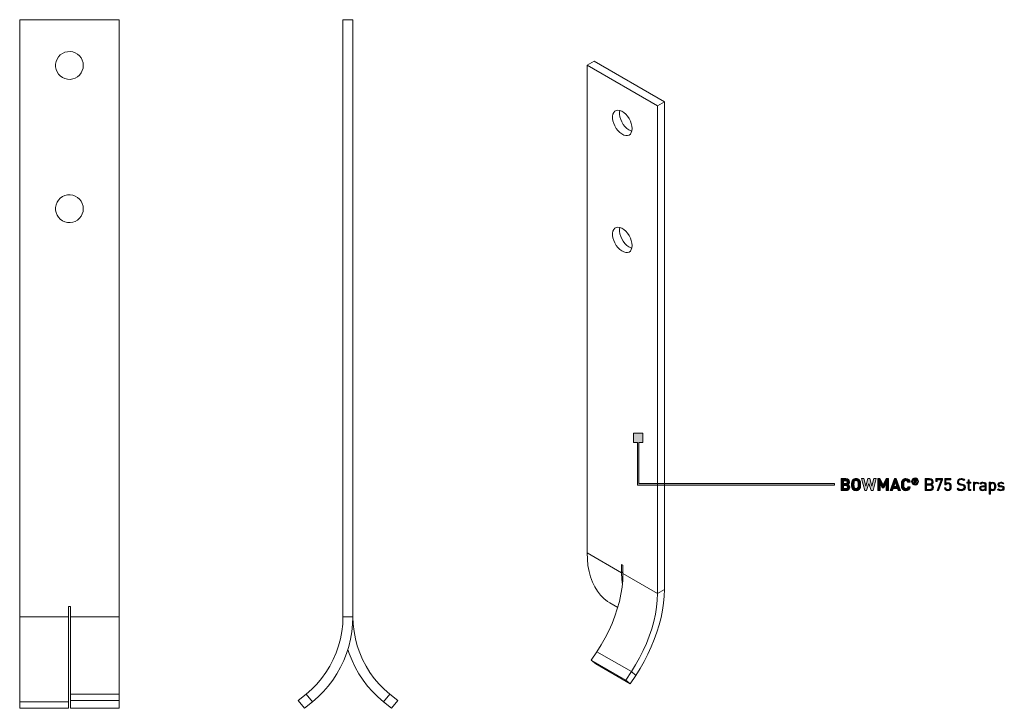
# Model space of a CAD drawing. Units: millimetres. Extents: x 19 to 514, y 167 to 822.
# Drawn here: x 19 to 514, y 167 to 514 of the extents above; entities that cross this region are included whole.
import ezdxf

# ---------------------------------------------------------------- set-up
doc = ezdxf.new("R2010")
doc.units = ezdxf.units.MM
doc.header["$MEASUREMENT"] = 0
doc.layers.add('Layer 1', color=7, linetype='Continuous')

# ---------------------------------------------------------------- blocks, each defined once
blk = doc.blocks.new('block 6')
at = {"layer": 'Layer 1', "color": 40, "lineweight": 13}
for points in [[(69.02, 513.58), (19.02, 513.58)], [(19.02, 513.58), (19.02, 213.45)], [(69.02, 213.45), (69.02, 513.58)], [(51.02, 490.58), (50.89, 491.91), (50.52, 493.18), (49.91, 494.37), (49.08, 495.41), (48.08, 496.28), (46.93, 496.95), (45.67, 497.38), (44.35, 497.57), (43.02, 497.51), (41.73, 497.2), (40.52, 496.64), (39.43, 495.87), (38.51, 494.91), (37.8, 493.79), (37.3, 492.55), (37.05, 491.25), (37.05, 489.92), (37.3, 488.61), (37.8, 487.37), (38.51, 486.25), (39.43, 485.29), (40.52, 484.52), (41.73, 483.97), (43.02, 483.65), (44.35, 483.59), (45.67, 483.78), (46.93, 484.21), (48.08, 484.88), (49.08, 485.75), (49.91, 486.8), (50.52, 487.98), (50.89, 489.26), (51.02, 490.58)], [(51.02, 418.58), (50.89, 419.91), (50.52, 421.18), (49.91, 422.37), (49.08, 423.41), (48.08, 424.28), (46.93, 424.95), (45.67, 425.38), (44.35, 425.57), (43.02, 425.51), (41.73, 425.2), (40.52, 424.64), (39.43, 423.87), (38.51, 422.91), (37.8, 421.79), (37.3, 420.55), (37.05, 419.25), (37.05, 417.92), (37.3, 416.61), (37.8, 415.37), (38.51, 414.25), (39.43, 413.29), (40.52, 412.52), (41.73, 411.97), (43.02, 411.65), (44.35, 411.59), (45.67, 411.78), (46.93, 412.21), (48.08, 412.88), (49.08, 413.75), (49.91, 414.8), (50.52, 415.98), (50.89, 417.26), (51.02, 418.58)], [(43.52, 218.58), (43.52, 213.45)], [(44.52, 218.58), (43.52, 218.58)], [(44.52, 213.45), (44.52, 218.58)], [(19.02, 170.7), (19.02, 173.17), (19.02, 175.83), (19.02, 178.66), (19.02, 181.66), (19.02, 184.8), (19.02, 188.08), (19.02, 191.48), (19.02, 194.98), (19.02, 198.57), (19.02, 202.23), (19.02, 205.94), (19.02, 209.68), (19.02, 213.45)], [(43.52, 213.45), (19.02, 213.45)], [(43.52, 213.45), (43.52, 209.68), (43.52, 205.94), (43.52, 202.23), (43.52, 198.57), (43.52, 194.98), (43.52, 191.48), (43.52, 188.08), (43.52, 184.8), (43.52, 181.66), (43.52, 178.66), (43.52, 175.83), (43.52, 173.17), (43.52, 170.7)], [(44.52, 174.59), (44.52, 177.03), (44.52, 179.67), (44.52, 182.49), (44.52, 185.49), (44.52, 188.64), (44.52, 191.92), (44.52, 195.32), (44.52, 198.83), (44.52, 202.41), (44.52, 206.06), (44.52, 209.74), (44.52, 213.45)], [(69.02, 213.45), (44.52, 213.45)], [(69.02, 213.45), (69.02, 209.74), (69.02, 206.06), (69.02, 202.41), (69.02, 198.83), (69.02, 195.32), (69.02, 191.92), (69.02, 188.64), (69.02, 185.49), (69.02, 182.49), (69.02, 179.67), (69.02, 177.03), (69.02, 174.59)], [(69.02, 174.59), (44.52, 174.59)], [(44.52, 171.36), (44.52, 174.59)], [(69.02, 171.36), (69.02, 174.59)], [(19.02, 170.7), (19.02, 167.47)], [(43.52, 170.7), (19.02, 170.7)], [(43.52, 170.7), (43.52, 167.47)], [(44.52, 167.47), (44.52, 171.36)], [(44.52, 171.36), (69.02, 171.36)], [(69.02, 167.47), (69.02, 171.36)], [(19.02, 167.47), (43.52, 167.47)], [(44.52, 167.47), (69.02, 167.47)]]:
    blk.add_lwpolyline(points, dxfattribs=at)
blk = doc.blocks.new('block 8')
at = {"layer": 'Layer 1', "color": 40, "lineweight": 13}
for points in [[(186.64, 513.58), (181.64, 513.58)], [(181.64, 213.45), (181.64, 513.58)], [(186.64, 213.45), (186.64, 513.58)], [(181.64, 213.45), (181.5, 209.74), (181.09, 206.06), (180.41, 202.41), (179.46, 198.83), (178.24, 195.32), (176.77, 191.92), (175.05, 188.64), (173.09, 185.49), (170.91, 182.49), (168.5, 179.67), (165.9, 177.03), (163.11, 174.59)], [(186.64, 213.45), (186.51, 209.68), (186.13, 205.94), (185.48, 202.23), (184.59, 198.57), (183.45, 194.98), (182.06, 191.48), (180.44, 188.08), (178.59, 184.8), (176.52, 181.66), (174.24, 178.66), (171.76, 175.83), (169.1, 173.17), (166.25, 170.7)], [(186.64, 213.45), (181.64, 213.45)], [(186.64, 213.45), (186.78, 209.74), (187.19, 206.06), (187.87, 202.41), (188.83, 198.83), (190.04, 195.32), (191.51, 191.92), (193.23, 188.64), (195.19, 185.49), (197.37, 182.49), (199.78, 179.67), (202.38, 177.03), (205.17, 174.59)], [(184.14, 197.05), (184.83, 194.98), (186.22, 191.48), (187.84, 188.08), (189.69, 184.8), (191.76, 181.66), (194.04, 178.66), (196.52, 175.83), (199.18, 173.17), (202.03, 170.7)], [(159.12, 171.36), (163.11, 174.59)], [(166.25, 170.7), (163.11, 174.59)], [(202.03, 170.7), (205.17, 174.59)], [(205.17, 174.59), (209.16, 171.36)], [(162.26, 167.47), (159.12, 171.36)], [(162.26, 167.47), (166.25, 170.7)], [(202.03, 170.7), (206.02, 167.47)], [(209.16, 171.36), (206.02, 167.47)]]:
    blk.add_lwpolyline(points, dxfattribs=at)
blk = doc.blocks.new('block 9')
at = {"layer": 'Layer 1', "color": 40, "lineweight": 13}
for points in [[(308, 492.74), (304.46, 490.7)], [(304.46, 490.7), (304.46, 245.62)], [(339.82, 470.29), (304.46, 490.7)], [(343.35, 472.33), (308, 492.74)], [(343.35, 472.33), (339.82, 470.29)], [(343.35, 227.26), (343.35, 472.33)], [(327.09, 458.85), (326.99, 460.06), (326.69, 461.34), (326.2, 462.63), (325.55, 463.89), (324.76, 465.05), (323.86, 466.08), (322.89, 466.93), (321.89, 467.56), (320.9, 467.96), (319.96, 468.1), (319.11, 467.98), (318.38, 467.6), (317.81, 466.98), (317.41, 466.15), (317.21, 465.13), (317.21, 463.98), (317.41, 462.73), (317.81, 461.44), (318.38, 460.16), (319.11, 458.94), (319.96, 457.84), (320.9, 456.89), (321.89, 456.15), (322.89, 455.63), (323.86, 455.36), (324.76, 455.35), (325.55, 455.6), (326.2, 456.1), (326.69, 456.83), (326.99, 457.76), (327.09, 458.85)], [(320.88, 467.96), (320.75, 467.17), (320.75, 466.02), (320.95, 464.77), (321.35, 463.48), (321.92, 462.2), (322.64, 460.98), (323.49, 459.88), (324.43, 458.93), (325.42, 458.19), (326.42, 457.67), (326.93, 457.5)], [(339.82, 225.21), (339.82, 470.29)], [(327.09, 400.06), (326.99, 401.27), (326.69, 402.55), (326.2, 403.84), (325.55, 405.09), (324.76, 406.26), (323.86, 407.29), (322.89, 408.14), (321.89, 408.77), (320.9, 409.17), (319.96, 409.31), (319.11, 409.19), (318.38, 408.81), (317.81, 408.19), (317.41, 407.36), (317.21, 406.34), (317.21, 405.18), (317.41, 403.94), (317.81, 402.64), (318.38, 401.37), (319.11, 400.15), (319.96, 399.05), (320.9, 398.1), (321.89, 397.36), (322.89, 396.84), (323.86, 396.57), (324.76, 396.56), (325.55, 396.81), (326.2, 397.31), (326.69, 398.04), (326.99, 398.97), (327.09, 400.06)], [(320.88, 409.17), (320.75, 408.38), (320.75, 407.23), (320.95, 405.98), (321.35, 404.69), (321.92, 403.41), (322.64, 402.19), (323.49, 401.09), (324.43, 400.14), (325.42, 399.4), (326.42, 398.88), (326.93, 398.71)], [(315.85, 220.44), (314.68, 221.18), (312.81, 222.64), (311.11, 224.35), (309.59, 226.3), (308.25, 228.48), (307.1, 230.87), (306.16, 233.48), (305.42, 236.27), (304.89, 239.23), (304.57, 242.36), (304.46, 245.62)], [(321.78, 235.62), (304.46, 245.62)], [(321.78, 239.82), (321.78, 235.62)], [(322.49, 239.41), (321.78, 239.82)], [(322.49, 235.22), (322.49, 239.41)], [(309.39, 195.92), (311.53, 199.34), (313.52, 202.86), (315.34, 206.46), (316.97, 210.12), (318.41, 213.8), (319.64, 217.5), (320.66, 221.17), (321.45, 224.8), (322.03, 228.37), (322.38, 231.85), (322.49, 235.22)], [(321.78, 235.62), (322.49, 236.03)], [(321.78, 235.62), (321.89, 232.36), (322.17, 229.54)], [(339.82, 225.21), (322.49, 235.22)], [(339.82, 225.21), (339.7, 221.85), (339.35, 218.37), (338.78, 214.8), (337.98, 211.17), (336.96, 207.49), (335.73, 203.8), (334.29, 200.12), (332.66, 196.46), (330.85, 192.86), (328.86, 189.34), (326.71, 185.92)], [(343.35, 227.26), (343.24, 223.87), (342.92, 220.37), (342.39, 216.79), (341.65, 213.14), (340.71, 209.45), (339.56, 205.73), (338.22, 202.01), (336.7, 198.3), (335, 194.63), (333.13, 191.02), (331.11, 187.48), (328.93, 184.03)], [(343.35, 227.26), (339.82, 225.21)], [(315.85, 220.44), (319.83, 218.15)], [(306.56, 191.65), (309.39, 195.92)], [(326.71, 185.92), (309.39, 195.92)], [(308.79, 189.77), (306.56, 191.65)], [(306.56, 191.65), (323.89, 181.65)], [(308.79, 189.77), (326.11, 179.76)], [(323.89, 181.65), (326.71, 185.92)], [(326.11, 179.76), (328.93, 184.03)], [(328.93, 184.03), (326.71, 185.92)], [(326.11, 179.76), (323.89, 181.65)]]:
    blk.add_lwpolyline(points, dxfattribs=at)
blk = doc.blocks.new('block 11')
at = {"layer": 'Layer 1'}
h = blk.add_hatch(color=7, dxfattribs=at)
h.dxf.hatch_style = 2
edge = h.paths.add_edge_path()
edge.add_spline(control_points=[(434.6, 282.91), (435.78, 282.91), (436.47, 282.24), (436.47, 281.22), (436.47, 280.55), (436.03, 280.13), (435.73, 279.97), (436.1, 279.8), (436.56, 279.42), (436.56, 278.62), (436.56, 277.49), (435.78, 276.88), (434.71, 276.88), (434.71, 276.88), (432.19, 276.88), (432.19, 276.88), (432.19, 276.88), (432.19, 282.91), (432.19, 282.91), (432.19, 282.91), (434.6, 282.91), (434.6, 282.91)], knot_values=[0, 0, 0, 0, 1, 1, 1, 2, 2, 2, 3, 3, 3, 4, 4, 4, 5, 5, 5, 6, 6, 6, 7, 7, 7, 7], degree=3, periodic=1)
edge = h.paths.add_edge_path()
edge.add_spline(control_points=[(433.36, 281.86), (433.36, 281.86), (433.36, 280.47), (433.36, 280.47), (433.36, 280.47), (434.52, 280.47), (434.52, 280.47), (435.02, 280.47), (435.29, 280.74), (435.29, 281.17), (435.29, 281.58), (435.02, 281.86), (434.52, 281.86), (434.52, 281.86), (433.36, 281.86), (433.36, 281.86)], knot_values=[0, 0, 0, 0, 1, 1, 1, 2, 2, 2, 3, 3, 3, 4, 4, 4, 5, 5, 5, 5], degree=3, periodic=1)
edge = h.paths.add_edge_path()
edge.add_spline(control_points=[(433.36, 279.42), (433.36, 279.42), (433.36, 277.93), (433.36, 277.93), (433.36, 277.93), (434.6, 277.93), (434.6, 277.93), (435.12, 277.93), (435.39, 278.26), (435.39, 278.68), (435.39, 279.09), (435.12, 279.42), (434.6, 279.42), (434.6, 279.42), (433.36, 279.42), (433.36, 279.42)], knot_values=[0, 0, 0, 0, 1, 1, 1, 2, 2, 2, 3, 3, 3, 4, 4, 4, 5, 5, 5, 5], degree=3, periodic=1)
h = blk.add_hatch(color=7, dxfattribs=at)
h.dxf.hatch_style = 2
edge = h.paths.add_edge_path()
edge.add_spline(control_points=[(441.36, 282.33), (441.96, 281.74), (441.97, 281.05), (441.97, 279.9), (441.97, 278.75), (441.96, 278.06), (441.36, 277.47), (440.94, 277.06), (440.43, 276.83), (439.74, 276.83), (439.04, 276.83), (438.54, 277.06), (438.12, 277.47), (437.52, 278.07), (437.51, 278.75), (437.51, 279.9), (437.51, 281.05), (437.52, 281.73), (438.12, 282.33), (438.54, 282.73), (439.04, 282.96), (439.74, 282.96), (440.43, 282.96), (440.94, 282.73), (441.36, 282.33)], knot_values=[0, 0, 0, 0, 1, 1, 1, 2, 2, 2, 3, 3, 3, 4, 4, 4, 5, 5, 5, 6, 6, 6, 7, 7, 7, 8, 8, 8, 8], degree=3, periodic=1)
edge = h.paths.add_edge_path()
edge.add_spline(control_points=[(438.98, 281.59), (438.76, 281.34), (438.69, 281.05), (438.69, 279.9), (438.69, 278.75), (438.76, 278.47), (438.98, 278.21), (439.15, 278.02), (439.42, 277.88), (439.74, 277.88), (440.06, 277.88), (440.32, 278.02), (440.49, 278.21), (440.72, 278.47), (440.79, 278.75), (440.79, 279.9), (440.79, 281.05), (440.72, 281.34), (440.49, 281.59), (440.32, 281.79), (440.06, 281.91), (439.74, 281.91), (439.42, 281.91), (439.15, 281.79), (438.98, 281.59)], knot_values=[0, 0, 0, 0, 1, 1, 1, 2, 2, 2, 3, 3, 3, 4, 4, 4, 5, 5, 5, 6, 6, 6, 7, 7, 7, 8, 8, 8, 8], degree=3, periodic=1)
h = blk.add_hatch(color=7, dxfattribs=at)
h.dxf.hatch_style = 2
h.paths.add_polyline_path([(448.26, 276.88), (447.27, 276.88), (446.16, 280.53), (445.06, 276.88), (444.07, 276.88), (442.46, 282.91), (443.68, 282.91), (444.62, 279.12), (445.72, 282.91), (446.6, 282.91), (447.71, 279.12), (448.64, 282.91), (449.86, 282.91)])
h = blk.add_hatch(color=7, dxfattribs=at)
h.dxf.hatch_style = 2
h.paths.add_polyline_path([(456.08, 276.88), (454.9, 276.88), (454.9, 280.39), (453.75, 278.25), (452.95, 278.25), (451.79, 280.39), (451.79, 276.88), (450.62, 276.88), (450.62, 282.91), (451.78, 282.91), (453.35, 279.79), (454.92, 282.91), (456.08, 282.91)])
h = blk.add_hatch(color=7, dxfattribs=at)
h.dxf.hatch_style = 2
h.paths.add_polyline_path([(462.14, 276.88), (460.91, 276.88), (460.55, 277.95), (458.42, 277.95), (458.05, 276.88), (456.82, 276.88), (459.02, 282.91), (459.94, 282.91)])
h.paths.add_polyline_path([(458.74, 278.94), (460.22, 278.94), (459.48, 281.13)])
h = blk.add_hatch(color=7, dxfattribs=at)
h.dxf.hatch_style = 2
edge = h.paths.add_edge_path()
edge.add_spline(control_points=[(467.03, 281.06), (467.03, 281.06), (465.83, 281.06), (465.83, 281.06), (465.71, 281.55), (465.4, 281.91), (464.82, 281.91), (464.49, 281.91), (464.23, 281.79), (464.06, 281.6), (463.84, 281.35), (463.77, 281.05), (463.77, 279.9), (463.77, 278.75), (463.84, 278.45), (464.06, 278.2), (464.23, 278), (464.49, 277.88), (464.82, 277.88), (465.4, 277.88), (465.71, 278.25), (465.83, 278.74), (465.83, 278.74), (467.03, 278.74), (467.03, 278.74), (466.81, 277.48), (465.94, 276.83), (464.82, 276.83), (464.12, 276.83), (463.61, 277.06), (463.2, 277.47), (462.6, 278.07), (462.59, 278.75), (462.59, 279.9), (462.59, 281.05), (462.6, 281.73), (463.2, 282.33), (463.61, 282.73), (464.12, 282.96), (464.82, 282.96), (465.94, 282.96), (466.81, 282.32), (467.03, 281.06)], knot_values=[0, 0, 0, 0, 1, 1, 1, 2, 2, 2, 3, 3, 3, 4, 4, 4, 5, 5, 5, 6, 6, 6, 7, 7, 7, 8, 8, 8, 9, 9, 9, 10, 10, 10, 11, 11, 11, 12, 12, 12, 13, 13, 13, 14, 14, 14, 14], degree=3, periodic=1)
h = blk.add_hatch(color=7, dxfattribs=at)
h.dxf.hatch_style = 2
edge = h.paths.add_edge_path()
edge.add_spline(control_points=[(467.63, 281.46), (467.63, 282.45), (468.43, 283.25), (469.42, 283.25), (470.4, 283.25), (471.2, 282.45), (471.2, 281.46), (471.2, 280.47), (470.4, 279.67), (469.42, 279.67), (468.43, 279.67), (467.63, 280.47), (467.63, 281.46)], knot_values=[0, 0, 0, 0, 1, 1, 1, 2, 2, 2, 3, 3, 3, 4, 4, 4, 4], degree=3, periodic=1)
edge = h.paths.add_edge_path()
edge.add_spline(control_points=[(470.78, 281.46), (470.78, 282.26), (470.19, 282.85), (469.42, 282.85), (468.65, 282.85), (468.06, 282.26), (468.06, 281.46), (468.06, 280.67), (468.65, 280.07), (469.42, 280.07), (470.19, 280.07), (470.78, 280.67), (470.78, 281.46)], knot_values=[0, 0, 0, 0, 1, 1, 1, 2, 2, 2, 3, 3, 3, 4, 4, 4, 4], degree=3, periodic=1)
edge = h.paths.add_edge_path()
edge.add_spline(control_points=[(468.77, 282.41), (468.77, 282.41), (469.54, 282.41), (469.54, 282.41), (469.93, 282.41), (470.17, 282.13), (470.17, 281.82), (470.17, 281.55), (470, 281.39), (469.82, 281.31), (469.82, 281.31), (470.22, 280.51), (470.22, 280.51), (470.22, 280.51), (469.74, 280.51), (469.74, 280.51), (469.74, 280.51), (469.39, 281.25), (469.39, 281.25), (469.39, 281.25), (469.19, 281.25), (469.19, 281.25), (469.19, 281.25), (469.19, 280.51), (469.19, 280.51), (469.19, 280.51), (468.77, 280.51), (468.77, 280.51), (468.77, 280.51), (468.77, 282.41), (468.77, 282.41)], knot_values=[0, 0, 0, 0, 1, 1, 1, 2, 2, 2, 3, 3, 3, 4, 4, 4, 5, 5, 5, 6, 6, 6, 7, 7, 7, 8, 8, 8, 9, 9, 9, 10, 10, 10, 10], degree=3, periodic=1)
edge = h.paths.add_edge_path()
edge.add_spline(control_points=[(469.49, 281.57), (469.64, 281.57), (469.75, 281.68), (469.75, 281.82), (469.75, 281.95), (469.64, 282.06), (469.49, 282.06), (469.49, 282.06), (469.19, 282.06), (469.19, 282.06), (469.19, 282.06), (469.19, 281.57), (469.19, 281.57), (469.19, 281.57), (469.49, 281.57), (469.49, 281.57)], knot_values=[0, 0, 0, 0, 1, 1, 1, 2, 2, 2, 3, 3, 3, 4, 4, 4, 5, 5, 5, 5], degree=3, periodic=1)
h = blk.add_hatch(color=7, dxfattribs=at)
h.dxf.hatch_style = 2
edge = h.paths.add_edge_path()
edge.add_spline(control_points=[(476.74, 282.91), (477.79, 282.91), (478.52, 282.31), (478.52, 281.3), (478.52, 280.67), (478.14, 280.17), (477.63, 279.98), (478.21, 279.77), (478.62, 279.27), (478.62, 278.55), (478.62, 277.46), (477.89, 276.88), (476.82, 276.88), (476.82, 276.88), (474.48, 276.88), (474.48, 276.88), (474.48, 276.88), (474.48, 282.91), (474.48, 282.91), (474.48, 282.91), (476.74, 282.91), (476.74, 282.91)], knot_values=[0, 0, 0, 0, 1, 1, 1, 2, 2, 2, 3, 3, 3, 4, 4, 4, 5, 5, 5, 6, 6, 6, 7, 7, 7, 7], degree=3, periodic=1)
edge = h.paths.add_edge_path()
edge.add_spline(control_points=[(475.12, 282.34), (475.12, 282.34), (475.12, 280.25), (475.12, 280.25), (475.12, 280.25), (476.69, 280.25), (476.69, 280.25), (477.36, 280.25), (477.88, 280.58), (477.88, 281.3), (477.88, 282.01), (477.36, 282.34), (476.69, 282.34), (476.69, 282.34), (475.12, 282.34), (475.12, 282.34)], knot_values=[0, 0, 0, 0, 1, 1, 1, 2, 2, 2, 3, 3, 3, 4, 4, 4, 5, 5, 5, 5], degree=3, periodic=1)
edge = h.paths.add_edge_path()
edge.add_spline(control_points=[(475.12, 279.67), (475.12, 279.67), (475.12, 277.46), (475.12, 277.46), (475.12, 277.46), (476.76, 277.46), (476.76, 277.46), (477.51, 277.46), (477.97, 277.89), (477.97, 278.57), (477.97, 279.25), (477.51, 279.67), (476.76, 279.67), (476.76, 279.67), (475.12, 279.67), (475.12, 279.67)], knot_values=[0, 0, 0, 0, 1, 1, 1, 2, 2, 2, 3, 3, 3, 4, 4, 4, 5, 5, 5, 5], degree=3, periodic=1)
h = blk.add_hatch(color=7, dxfattribs=at)
h.dxf.hatch_style = 2
h.paths.add_polyline_path([(482.6, 282.37), (480.5, 282.37), (480.5, 281.42), (479.9, 281.42), (479.9, 282.91), (483.25, 282.91), (483.25, 282.37), (481.16, 276.88), (480.51, 276.88)])
h = blk.add_hatch(color=7, dxfattribs=at)
h.dxf.hatch_style = 2
edge = h.paths.add_edge_path()
edge.add_spline(control_points=[(484.69, 277.26), (484.43, 277.54), (484.31, 277.88), (484.27, 278.31), (484.27, 278.31), (484.88, 278.31), (484.88, 278.31), (484.96, 277.71), (485.27, 277.37), (485.91, 277.37), (486.2, 277.37), (486.47, 277.48), (486.65, 277.65), (486.96, 277.97), (486.98, 278.45), (486.98, 278.88), (486.98, 279.62), (486.84, 280.34), (485.96, 280.34), (485.44, 280.34), (485.08, 280.1), (484.97, 279.75), (484.97, 279.75), (484.42, 279.75), (484.42, 279.75), (484.42, 279.75), (484.42, 282.91), (484.42, 282.91), (484.42, 282.91), (487.46, 282.91), (487.46, 282.91), (487.46, 282.91), (487.46, 282.37), (487.46, 282.37), (487.46, 282.37), (484.97, 282.37), (484.97, 282.37), (484.97, 282.37), (484.97, 280.46), (484.97, 280.46), (485.2, 280.72), (485.58, 280.87), (486.05, 280.87), (486.5, 280.87), (486.85, 280.73), (487.09, 280.49), (487.53, 280.05), (487.59, 279.45), (487.59, 278.88), (487.59, 278.28), (487.54, 277.71), (487.11, 277.28), (486.83, 277), (486.44, 276.83), (485.91, 276.83), (485.38, 276.83), (484.96, 277), (484.69, 277.26)], knot_values=[0, 0, 0, 0, 1, 1, 1, 2, 2, 2, 3, 3, 3, 4, 4, 4, 5, 5, 5, 6, 6, 6, 7, 7, 7, 8, 8, 8, 9, 9, 9, 10, 10, 10, 11, 11, 11, 12, 12, 12, 13, 13, 13, 14, 14, 14, 15, 15, 15, 16, 16, 16, 17, 17, 17, 18, 18, 18, 19, 19, 19, 19], degree=3, periodic=1)
h = blk.add_hatch(color=7, dxfattribs=at)
h.dxf.hatch_style = 2
edge = h.paths.add_edge_path()
edge.add_spline(control_points=[(494.45, 282.3), (494.45, 282.3), (494.03, 281.89), (494.03, 281.89), (493.67, 282.23), (493.25, 282.41), (492.63, 282.41), (491.82, 282.41), (491.35, 281.96), (491.35, 281.29), (491.35, 280.99), (491.43, 280.74), (491.62, 280.58), (491.81, 280.42), (492.09, 280.32), (492.41, 280.27), (492.41, 280.27), (493.11, 280.16), (493.11, 280.16), (493.67, 280.08), (493.93, 279.97), (494.2, 279.73), (494.52, 279.45), (494.71, 279.04), (494.71, 278.54), (494.71, 277.48), (493.89, 276.83), (492.63, 276.83), (491.73, 276.83), (491.13, 277.06), (490.57, 277.63), (490.57, 277.63), (491, 278.06), (491, 278.06), (491.5, 277.56), (491.97, 277.41), (492.65, 277.41), (493.53, 277.41), (494.08, 277.82), (494.08, 278.53), (494.08, 278.85), (493.98, 279.1), (493.78, 279.28), (493.59, 279.45), (493.42, 279.51), (492.99, 279.58), (492.99, 279.58), (492.29, 279.68), (492.29, 279.68), (491.82, 279.75), (491.46, 279.9), (491.19, 280.14), (490.88, 280.41), (490.72, 280.78), (490.72, 281.27), (490.72, 282.29), (491.46, 282.96), (492.65, 282.96), (493.42, 282.96), (493.93, 282.76), (494.45, 282.3)], knot_values=[0, 0, 0, 0, 1, 1, 1, 2, 2, 2, 3, 3, 3, 4, 4, 4, 5, 5, 5, 6, 6, 6, 7, 7, 7, 8, 8, 8, 9, 9, 9, 10, 10, 10, 11, 11, 11, 12, 12, 12, 13, 13, 13, 14, 14, 14, 15, 15, 15, 16, 16, 16, 17, 17, 17, 18, 18, 18, 19, 19, 19, 20, 20, 20, 20], degree=3, periodic=1)
h = blk.add_hatch(color=7, dxfattribs=at)
h.dxf.hatch_style = 2
edge = h.paths.add_edge_path()
edge.add_spline(control_points=[(496.66, 281.05), (496.66, 281.05), (497.55, 281.05), (497.55, 281.05), (497.55, 281.05), (497.55, 280.58), (497.55, 280.58), (497.55, 280.58), (496.66, 280.58), (496.66, 280.58), (496.66, 280.58), (496.66, 278.02), (496.66, 278.02), (496.66, 277.63), (496.84, 277.41), (497.23, 277.41), (497.23, 277.41), (497.55, 277.41), (497.55, 277.41), (497.55, 277.41), (497.55, 276.88), (497.55, 276.88), (497.55, 276.88), (497.12, 276.88), (497.12, 276.88), (496.4, 276.88), (496.05, 277.38), (496.05, 278), (496.05, 278), (496.05, 280.58), (496.05, 280.58), (496.05, 280.58), (495.52, 280.58), (495.52, 280.58), (495.52, 280.58), (495.52, 281.05), (495.52, 281.05), (495.52, 281.05), (496.05, 281.05), (496.05, 281.05), (496.05, 281.05), (496.05, 282.33), (496.05, 282.33), (496.05, 282.33), (496.66, 282.33), (496.66, 282.33), (496.66, 282.33), (496.66, 281.05), (496.66, 281.05)], knot_values=[0, 0, 0, 0, 1, 1, 1, 2, 2, 2, 3, 3, 3, 4, 4, 4, 5, 5, 5, 6, 6, 6, 7, 7, 7, 8, 8, 8, 9, 9, 9, 10, 10, 10, 11, 11, 11, 12, 12, 12, 13, 13, 13, 14, 14, 14, 15, 15, 15, 16, 16, 16, 16], degree=3, periodic=1)
h = blk.add_hatch(color=7, dxfattribs=at)
h.dxf.hatch_style = 2
edge = h.paths.add_edge_path()
edge.add_spline(control_points=[(501.53, 280.71), (501.53, 280.71), (501.09, 280.25), (501.09, 280.25), (500.86, 280.48), (500.69, 280.56), (500.37, 280.56), (499.76, 280.56), (499.37, 280.08), (499.37, 279.44), (499.37, 279.44), (499.37, 276.88), (499.37, 276.88), (499.37, 276.88), (498.76, 276.88), (498.76, 276.88), (498.76, 276.88), (498.76, 281.05), (498.76, 281.05), (498.76, 281.05), (499.37, 281.05), (499.37, 281.05), (499.37, 281.05), (499.37, 280.54), (499.37, 280.54), (499.6, 280.89), (500.05, 281.1), (500.54, 281.1), (500.93, 281.1), (501.24, 281.01), (501.53, 280.71)], knot_values=[0, 0, 0, 0, 1, 1, 1, 2, 2, 2, 3, 3, 3, 4, 4, 4, 5, 5, 5, 6, 6, 6, 7, 7, 7, 8, 8, 8, 9, 9, 9, 10, 10, 10, 10], degree=3, periodic=1)
h = blk.add_hatch(color=7, dxfattribs=at)
h.dxf.hatch_style = 2
edge = h.paths.add_edge_path()
edge.add_spline(control_points=[(505.21, 279.71), (505.21, 279.71), (505.21, 276.88), (505.21, 276.88), (505.21, 276.88), (504.6, 276.88), (504.6, 276.88), (504.6, 276.88), (504.6, 277.28), (504.6, 277.28), (504.27, 276.95), (503.96, 276.83), (503.4, 276.83), (502.82, 276.83), (502.51, 276.93), (502.22, 277.21), (502.01, 277.42), (501.91, 277.73), (501.91, 278.06), (501.91, 278.8), (502.42, 279.26), (503.35, 279.26), (503.35, 279.26), (504.6, 279.26), (504.6, 279.26), (504.6, 279.26), (504.6, 279.66), (504.6, 279.66), (504.6, 280.26), (504.3, 280.58), (503.53, 280.58), (503.01, 280.58), (502.74, 280.44), (502.48, 280.09), (502.48, 280.09), (502.07, 280.47), (502.07, 280.47), (502.43, 280.96), (502.86, 281.1), (503.54, 281.1), (504.67, 281.1), (505.21, 280.61), (505.21, 279.71)], knot_values=[0, 0, 0, 0, 1, 1, 1, 2, 2, 2, 3, 3, 3, 4, 4, 4, 5, 5, 5, 6, 6, 6, 7, 7, 7, 8, 8, 8, 9, 9, 9, 10, 10, 10, 11, 11, 11, 12, 12, 12, 13, 13, 13, 14, 14, 14, 14], degree=3, periodic=1)
edge = h.paths.add_edge_path()
edge.add_spline(control_points=[(503.44, 278.81), (502.81, 278.81), (502.5, 278.56), (502.5, 278.07), (502.5, 277.59), (502.8, 277.36), (503.47, 277.36), (503.81, 277.36), (504.12, 277.39), (504.39, 277.64), (504.53, 277.77), (504.6, 278.01), (504.6, 278.36), (504.6, 278.36), (504.6, 278.81), (504.6, 278.81), (504.6, 278.81), (503.44, 278.81), (503.44, 278.81)], knot_values=[0, 0, 0, 0, 1, 1, 1, 2, 2, 2, 3, 3, 3, 4, 4, 4, 5, 5, 5, 6, 6, 6, 6], degree=3, periodic=1)
h = blk.add_hatch(color=7, dxfattribs=at)
h.dxf.hatch_style = 2
edge = h.paths.add_edge_path()
edge.add_spline(control_points=[(509.49, 280.74), (509.91, 280.32), (510, 279.64), (510, 278.97), (510, 278.3), (509.91, 277.62), (509.49, 277.2), (509.27, 276.98), (508.91, 276.83), (508.48, 276.83), (508.02, 276.83), (507.65, 276.94), (507.3, 277.37), (507.3, 277.37), (507.3, 275.02), (507.3, 275.02), (507.3, 275.02), (506.69, 275.02), (506.69, 275.02), (506.69, 275.02), (506.69, 281.05), (506.69, 281.05), (506.69, 281.05), (507.3, 281.05), (507.3, 281.05), (507.3, 281.05), (507.3, 280.56), (507.3, 280.56), (507.65, 280.99), (508.01, 281.1), (508.48, 281.1), (508.91, 281.1), (509.27, 280.96), (509.49, 280.74)], knot_values=[0, 0, 0, 0, 1, 1, 1, 2, 2, 2, 3, 3, 3, 4, 4, 4, 5, 5, 5, 6, 6, 6, 7, 7, 7, 8, 8, 8, 9, 9, 9, 10, 10, 10, 11, 11, 11, 11], degree=3, periodic=1)
edge = h.paths.add_edge_path()
edge.add_spline(control_points=[(507.3, 278.97), (507.3, 278.15), (507.44, 277.37), (508.35, 277.37), (509.26, 277.37), (509.39, 278.15), (509.39, 278.97), (509.39, 279.78), (509.26, 280.56), (508.35, 280.56), (507.44, 280.56), (507.3, 279.78), (507.3, 278.97)], knot_values=[0, 0, 0, 0, 1, 1, 1, 2, 2, 2, 3, 3, 3, 4, 4, 4, 4], degree=3, periodic=1)
h = blk.add_hatch(color=7, dxfattribs=at)
h.dxf.hatch_style = 2
edge = h.paths.add_edge_path()
edge.add_spline(control_points=[(514.13, 280.65), (514.13, 280.65), (513.73, 280.25), (513.73, 280.25), (513.43, 280.48), (513.05, 280.58), (512.62, 280.58), (512.01, 280.58), (511.69, 280.33), (511.69, 279.9), (511.69, 279.53), (511.92, 279.34), (512.43, 279.29), (512.43, 279.29), (513.08, 279.23), (513.08, 279.23), (513.81, 279.16), (514.31, 278.89), (514.31, 278.1), (514.31, 277.3), (513.63, 276.83), (512.62, 276.83), (511.91, 276.83), (511.36, 276.99), (510.91, 277.43), (510.91, 277.43), (511.31, 277.84), (511.31, 277.84), (511.64, 277.5), (512.09, 277.36), (512.61, 277.36), (513.3, 277.36), (513.72, 277.6), (513.72, 278.09), (513.72, 278.47), (513.52, 278.66), (513.02, 278.7), (513.02, 278.7), (512.34, 278.76), (512.34, 278.76), (511.53, 278.83), (511.09, 279.19), (511.09, 279.88), (511.09, 280.64), (511.73, 281.1), (512.63, 281.1), (513.23, 281.1), (513.74, 280.96), (514.13, 280.65)], knot_values=[0, 0, 0, 0, 1, 1, 1, 2, 2, 2, 3, 3, 3, 4, 4, 4, 5, 5, 5, 6, 6, 6, 7, 7, 7, 8, 8, 8, 9, 9, 9, 10, 10, 10, 11, 11, 11, 12, 12, 12, 13, 13, 13, 14, 14, 14, 15, 15, 15, 16, 16, 16, 16], degree=3, periodic=1)
at = {"layer": 'Layer 1', "lineweight": 0}
for points in [[(448.26, 276.88), (447.27, 276.88), (446.16, 280.53), (445.06, 276.88), (444.07, 276.88), (442.46, 282.91), (443.68, 282.91), (444.62, 279.12), (445.72, 282.91), (446.6, 282.91), (447.71, 279.12), (448.64, 282.91), (449.86, 282.91), (448.26, 276.88)], [(456.08, 276.88), (454.9, 276.88), (454.9, 280.39), (453.75, 278.25), (452.95, 278.25), (451.79, 280.39), (451.79, 276.88), (450.62, 276.88), (450.62, 282.91), (451.78, 282.91), (453.35, 279.79), (454.92, 282.91), (456.08, 282.91), (456.08, 276.88)], [(462.14, 276.88), (460.91, 276.88), (460.55, 277.95), (458.42, 277.95), (458.05, 276.88), (456.82, 276.88), (459.02, 282.91), (459.94, 282.91), (462.14, 276.88)], [(482.6, 282.37), (480.5, 282.37), (480.5, 281.42), (479.9, 281.42), (479.9, 282.91), (483.25, 282.91), (483.25, 282.37), (481.16, 276.88), (480.51, 276.88), (482.6, 282.37)], [(458.74, 278.94), (460.22, 278.94), (459.48, 281.13), (458.74, 278.94)]]:
    blk.add_lwpolyline(points, dxfattribs=at)
for points, knots in [([(434.6, 282.91), (435.78, 282.91), (436.47, 282.24), (436.47, 281.22), (436.47, 280.55), (436.03, 280.13), (435.73, 279.97), (436.1, 279.8), (436.56, 279.42), (436.56, 278.62), (436.56, 277.49), (435.78, 276.88), (434.71, 276.88), (434.71, 276.88), (432.19, 276.88), (432.19, 276.88), (432.19, 276.88), (432.19, 282.91), (432.19, 282.91), (432.19, 282.91), (434.6, 282.91), (434.6, 282.91)], [0, 0, 0, 0, 1, 1, 1, 2, 2, 2, 3, 3, 3, 4, 4, 4, 5, 5, 5, 6, 6, 6, 7, 7, 7, 7]), ([(441.36, 282.33), (441.96, 281.74), (441.97, 281.05), (441.97, 279.9), (441.97, 278.75), (441.96, 278.06), (441.36, 277.47), (440.94, 277.06), (440.43, 276.83), (439.74, 276.83), (439.04, 276.83), (438.54, 277.06), (438.12, 277.47), (437.52, 278.07), (437.51, 278.75), (437.51, 279.9), (437.51, 281.05), (437.52, 281.73), (438.12, 282.33), (438.54, 282.73), (439.04, 282.96), (439.74, 282.96), (440.43, 282.96), (440.94, 282.73), (441.36, 282.33)], [0, 0, 0, 0, 1, 1, 1, 2, 2, 2, 3, 3, 3, 4, 4, 4, 5, 5, 5, 6, 6, 6, 7, 7, 7, 8, 8, 8, 8]), ([(467.03, 281.06), (467.03, 281.06), (465.83, 281.06), (465.83, 281.06), (465.71, 281.55), (465.4, 281.91), (464.82, 281.91), (464.49, 281.91), (464.23, 281.79), (464.06, 281.6), (463.84, 281.35), (463.77, 281.05), (463.77, 279.9), (463.77, 278.75), (463.84, 278.45), (464.06, 278.2), (464.23, 278), (464.49, 277.88), (464.82, 277.88), (465.4, 277.88), (465.71, 278.25), (465.83, 278.74), (465.83, 278.74), (467.03, 278.74), (467.03, 278.74), (466.81, 277.48), (465.94, 276.83), (464.82, 276.83), (464.12, 276.83), (463.61, 277.06), (463.2, 277.47), (462.6, 278.07), (462.59, 278.75), (462.59, 279.9), (462.59, 281.05), (462.6, 281.73), (463.2, 282.33), (463.61, 282.73), (464.12, 282.96), (464.82, 282.96), (465.94, 282.96), (466.81, 282.32), (467.03, 281.06)], [0, 0, 0, 0, 1, 1, 1, 2, 2, 2, 3, 3, 3, 4, 4, 4, 5, 5, 5, 6, 6, 6, 7, 7, 7, 8, 8, 8, 9, 9, 9, 10, 10, 10, 11, 11, 11, 12, 12, 12, 13, 13, 13, 14, 14, 14, 14]), ([(467.63, 281.46), (467.63, 282.45), (468.43, 283.25), (469.42, 283.25), (470.4, 283.25), (471.2, 282.45), (471.2, 281.46), (471.2, 280.47), (470.4, 279.67), (469.42, 279.67), (468.43, 279.67), (467.63, 280.47), (467.63, 281.46)], [0, 0, 0, 0, 1, 1, 1, 2, 2, 2, 3, 3, 3, 4, 4, 4, 4]), ([(470.78, 281.46), (470.78, 282.26), (470.19, 282.85), (469.42, 282.85), (468.65, 282.85), (468.06, 282.26), (468.06, 281.46), (468.06, 280.67), (468.65, 280.07), (469.42, 280.07), (470.19, 280.07), (470.78, 280.67), (470.78, 281.46)], [0, 0, 0, 0, 1, 1, 1, 2, 2, 2, 3, 3, 3, 4, 4, 4, 4]), ([(468.77, 282.41), (468.77, 282.41), (469.54, 282.41), (469.54, 282.41), (469.93, 282.41), (470.17, 282.13), (470.17, 281.82), (470.17, 281.55), (470, 281.39), (469.82, 281.31), (469.82, 281.31), (470.22, 280.51), (470.22, 280.51), (470.22, 280.51), (469.74, 280.51), (469.74, 280.51), (469.74, 280.51), (469.39, 281.25), (469.39, 281.25), (469.39, 281.25), (469.19, 281.25), (469.19, 281.25), (469.19, 281.25), (469.19, 280.51), (469.19, 280.51), (469.19, 280.51), (468.77, 280.51), (468.77, 280.51), (468.77, 280.51), (468.77, 282.41), (468.77, 282.41)], [0, 0, 0, 0, 1, 1, 1, 2, 2, 2, 3, 3, 3, 4, 4, 4, 5, 5, 5, 6, 6, 6, 7, 7, 7, 8, 8, 8, 9, 9, 9, 10, 10, 10, 10]), ([(476.74, 282.91), (477.79, 282.91), (478.52, 282.31), (478.52, 281.3), (478.52, 280.67), (478.14, 280.17), (477.63, 279.98), (478.21, 279.77), (478.62, 279.27), (478.62, 278.55), (478.62, 277.46), (477.89, 276.88), (476.82, 276.88), (476.82, 276.88), (474.48, 276.88), (474.48, 276.88), (474.48, 276.88), (474.48, 282.91), (474.48, 282.91), (474.48, 282.91), (476.74, 282.91), (476.74, 282.91)], [0, 0, 0, 0, 1, 1, 1, 2, 2, 2, 3, 3, 3, 4, 4, 4, 5, 5, 5, 6, 6, 6, 7, 7, 7, 7]), ([(475.12, 282.34), (475.12, 282.34), (475.12, 280.25), (475.12, 280.25), (475.12, 280.25), (476.69, 280.25), (476.69, 280.25), (477.36, 280.25), (477.88, 280.58), (477.88, 281.3), (477.88, 282.01), (477.36, 282.34), (476.69, 282.34), (476.69, 282.34), (475.12, 282.34), (475.12, 282.34)], [0, 0, 0, 0, 1, 1, 1, 2, 2, 2, 3, 3, 3, 4, 4, 4, 5, 5, 5, 5]), ([(484.69, 277.26), (484.43, 277.54), (484.31, 277.88), (484.27, 278.31), (484.27, 278.31), (484.88, 278.31), (484.88, 278.31), (484.96, 277.71), (485.27, 277.37), (485.91, 277.37), (486.2, 277.37), (486.47, 277.48), (486.65, 277.65), (486.96, 277.97), (486.98, 278.45), (486.98, 278.88), (486.98, 279.62), (486.84, 280.34), (485.96, 280.34), (485.44, 280.34), (485.08, 280.1), (484.97, 279.75), (484.97, 279.75), (484.42, 279.75), (484.42, 279.75), (484.42, 279.75), (484.42, 282.91), (484.42, 282.91), (484.42, 282.91), (487.46, 282.91), (487.46, 282.91), (487.46, 282.91), (487.46, 282.37), (487.46, 282.37), (487.46, 282.37), (484.97, 282.37), (484.97, 282.37), (484.97, 282.37), (484.97, 280.46), (484.97, 280.46), (485.2, 280.72), (485.58, 280.87), (486.05, 280.87), (486.5, 280.87), (486.85, 280.73), (487.09, 280.49), (487.53, 280.05), (487.59, 279.45), (487.59, 278.88), (487.59, 278.28), (487.54, 277.71), (487.11, 277.28), (486.83, 277), (486.44, 276.83), (485.91, 276.83), (485.38, 276.83), (484.96, 277), (484.69, 277.26)], [0, 0, 0, 0, 1, 1, 1, 2, 2, 2, 3, 3, 3, 4, 4, 4, 5, 5, 5, 6, 6, 6, 7, 7, 7, 8, 8, 8, 9, 9, 9, 10, 10, 10, 11, 11, 11, 12, 12, 12, 13, 13, 13, 14, 14, 14, 15, 15, 15, 16, 16, 16, 17, 17, 17, 18, 18, 18, 19, 19, 19, 19]), ([(494.45, 282.3), (494.45, 282.3), (494.03, 281.89), (494.03, 281.89), (493.67, 282.23), (493.25, 282.41), (492.63, 282.41), (491.82, 282.41), (491.35, 281.96), (491.35, 281.29), (491.35, 280.99), (491.43, 280.74), (491.62, 280.58), (491.81, 280.42), (492.09, 280.32), (492.41, 280.27), (492.41, 280.27), (493.11, 280.16), (493.11, 280.16), (493.67, 280.08), (493.93, 279.97), (494.2, 279.73), (494.52, 279.45), (494.71, 279.04), (494.71, 278.54), (494.71, 277.48), (493.89, 276.83), (492.63, 276.83), (491.73, 276.83), (491.13, 277.06), (490.57, 277.63), (490.57, 277.63), (491, 278.06), (491, 278.06), (491.5, 277.56), (491.97, 277.41), (492.65, 277.41), (493.53, 277.41), (494.08, 277.82), (494.08, 278.53), (494.08, 278.85), (493.98, 279.1), (493.78, 279.28), (493.59, 279.45), (493.42, 279.51), (492.99, 279.58), (492.99, 279.58), (492.29, 279.68), (492.29, 279.68), (491.82, 279.75), (491.46, 279.9), (491.19, 280.14), (490.88, 280.41), (490.72, 280.78), (490.72, 281.27), (490.72, 282.29), (491.46, 282.96), (492.65, 282.96), (493.42, 282.96), (493.93, 282.76), (494.45, 282.3)], [0, 0, 0, 0, 1, 1, 1, 2, 2, 2, 3, 3, 3, 4, 4, 4, 5, 5, 5, 6, 6, 6, 7, 7, 7, 8, 8, 8, 9, 9, 9, 10, 10, 10, 11, 11, 11, 12, 12, 12, 13, 13, 13, 14, 14, 14, 15, 15, 15, 16, 16, 16, 17, 17, 17, 18, 18, 18, 19, 19, 19, 20, 20, 20, 20]), ([(496.66, 281.05), (496.66, 281.05), (497.55, 281.05), (497.55, 281.05), (497.55, 281.05), (497.55, 280.58), (497.55, 280.58), (497.55, 280.58), (496.66, 280.58), (496.66, 280.58), (496.66, 280.58), (496.66, 278.02), (496.66, 278.02), (496.66, 277.63), (496.84, 277.41), (497.23, 277.41), (497.23, 277.41), (497.55, 277.41), (497.55, 277.41), (497.55, 277.41), (497.55, 276.88), (497.55, 276.88), (497.55, 276.88), (497.12, 276.88), (497.12, 276.88), (496.4, 276.88), (496.05, 277.38), (496.05, 278), (496.05, 278), (496.05, 280.58), (496.05, 280.58), (496.05, 280.58), (495.52, 280.58), (495.52, 280.58), (495.52, 280.58), (495.52, 281.05), (495.52, 281.05), (495.52, 281.05), (496.05, 281.05), (496.05, 281.05), (496.05, 281.05), (496.05, 282.33), (496.05, 282.33), (496.05, 282.33), (496.66, 282.33), (496.66, 282.33), (496.66, 282.33), (496.66, 281.05), (496.66, 281.05)], [0, 0, 0, 0, 1, 1, 1, 2, 2, 2, 3, 3, 3, 4, 4, 4, 5, 5, 5, 6, 6, 6, 7, 7, 7, 8, 8, 8, 9, 9, 9, 10, 10, 10, 11, 11, 11, 12, 12, 12, 13, 13, 13, 14, 14, 14, 15, 15, 15, 16, 16, 16, 16]), ([(433.36, 281.86), (433.36, 281.86), (433.36, 280.47), (433.36, 280.47), (433.36, 280.47), (434.52, 280.47), (434.52, 280.47), (435.02, 280.47), (435.29, 280.74), (435.29, 281.17), (435.29, 281.58), (435.02, 281.86), (434.52, 281.86), (434.52, 281.86), (433.36, 281.86), (433.36, 281.86)], [0, 0, 0, 0, 1, 1, 1, 2, 2, 2, 3, 3, 3, 4, 4, 4, 5, 5, 5, 5]), ([(433.36, 279.42), (433.36, 279.42), (433.36, 277.93), (433.36, 277.93), (433.36, 277.93), (434.6, 277.93), (434.6, 277.93), (435.12, 277.93), (435.39, 278.26), (435.39, 278.68), (435.39, 279.09), (435.12, 279.42), (434.6, 279.42), (434.6, 279.42), (433.36, 279.42), (433.36, 279.42)], [0, 0, 0, 0, 1, 1, 1, 2, 2, 2, 3, 3, 3, 4, 4, 4, 5, 5, 5, 5]), ([(438.98, 281.59), (438.76, 281.34), (438.69, 281.05), (438.69, 279.9), (438.69, 278.75), (438.76, 278.47), (438.98, 278.21), (439.15, 278.02), (439.42, 277.88), (439.74, 277.88), (440.06, 277.88), (440.32, 278.02), (440.49, 278.21), (440.72, 278.47), (440.79, 278.75), (440.79, 279.9), (440.79, 281.05), (440.72, 281.34), (440.49, 281.59), (440.32, 281.79), (440.06, 281.91), (439.74, 281.91), (439.42, 281.91), (439.15, 281.79), (438.98, 281.59)], [0, 0, 0, 0, 1, 1, 1, 2, 2, 2, 3, 3, 3, 4, 4, 4, 5, 5, 5, 6, 6, 6, 7, 7, 7, 8, 8, 8, 8]), ([(469.49, 281.57), (469.64, 281.57), (469.75, 281.68), (469.75, 281.82), (469.75, 281.95), (469.64, 282.06), (469.49, 282.06), (469.49, 282.06), (469.19, 282.06), (469.19, 282.06), (469.19, 282.06), (469.19, 281.57), (469.19, 281.57), (469.19, 281.57), (469.49, 281.57), (469.49, 281.57)], [0, 0, 0, 0, 1, 1, 1, 2, 2, 2, 3, 3, 3, 4, 4, 4, 5, 5, 5, 5]), ([(475.12, 279.67), (475.12, 279.67), (475.12, 277.46), (475.12, 277.46), (475.12, 277.46), (476.76, 277.46), (476.76, 277.46), (477.51, 277.46), (477.97, 277.89), (477.97, 278.57), (477.97, 279.25), (477.51, 279.67), (476.76, 279.67), (476.76, 279.67), (475.12, 279.67), (475.12, 279.67)], [0, 0, 0, 0, 1, 1, 1, 2, 2, 2, 3, 3, 3, 4, 4, 4, 5, 5, 5, 5]), ([(501.53, 280.71), (501.53, 280.71), (501.09, 280.25), (501.09, 280.25), (500.86, 280.48), (500.69, 280.56), (500.37, 280.56), (499.76, 280.56), (499.37, 280.08), (499.37, 279.44), (499.37, 279.44), (499.37, 276.88), (499.37, 276.88), (499.37, 276.88), (498.76, 276.88), (498.76, 276.88), (498.76, 276.88), (498.76, 281.05), (498.76, 281.05), (498.76, 281.05), (499.37, 281.05), (499.37, 281.05), (499.37, 281.05), (499.37, 280.54), (499.37, 280.54), (499.6, 280.89), (500.05, 281.1), (500.54, 281.1), (500.93, 281.1), (501.24, 281.01), (501.53, 280.71)], [0, 0, 0, 0, 1, 1, 1, 2, 2, 2, 3, 3, 3, 4, 4, 4, 5, 5, 5, 6, 6, 6, 7, 7, 7, 8, 8, 8, 9, 9, 9, 10, 10, 10, 10]), ([(505.21, 279.71), (505.21, 279.71), (505.21, 276.88), (505.21, 276.88), (505.21, 276.88), (504.6, 276.88), (504.6, 276.88), (504.6, 276.88), (504.6, 277.28), (504.6, 277.28), (504.27, 276.95), (503.96, 276.83), (503.4, 276.83), (502.82, 276.83), (502.51, 276.93), (502.22, 277.21), (502.01, 277.42), (501.91, 277.73), (501.91, 278.06), (501.91, 278.8), (502.42, 279.26), (503.35, 279.26), (503.35, 279.26), (504.6, 279.26), (504.6, 279.26), (504.6, 279.26), (504.6, 279.66), (504.6, 279.66), (504.6, 280.26), (504.3, 280.58), (503.53, 280.58), (503.01, 280.58), (502.74, 280.44), (502.48, 280.09), (502.48, 280.09), (502.07, 280.47), (502.07, 280.47), (502.43, 280.96), (502.86, 281.1), (503.54, 281.1), (504.67, 281.1), (505.21, 280.61), (505.21, 279.71)], [0, 0, 0, 0, 1, 1, 1, 2, 2, 2, 3, 3, 3, 4, 4, 4, 5, 5, 5, 6, 6, 6, 7, 7, 7, 8, 8, 8, 9, 9, 9, 10, 10, 10, 11, 11, 11, 12, 12, 12, 13, 13, 13, 14, 14, 14, 14]), ([(503.44, 278.81), (502.81, 278.81), (502.5, 278.56), (502.5, 278.07), (502.5, 277.59), (502.8, 277.36), (503.47, 277.36), (503.81, 277.36), (504.12, 277.39), (504.39, 277.64), (504.53, 277.77), (504.6, 278.01), (504.6, 278.36), (504.6, 278.36), (504.6, 278.81), (504.6, 278.81), (504.6, 278.81), (503.44, 278.81), (503.44, 278.81)], [0, 0, 0, 0, 1, 1, 1, 2, 2, 2, 3, 3, 3, 4, 4, 4, 5, 5, 5, 6, 6, 6, 6]), ([(509.49, 280.74), (509.91, 280.32), (510, 279.64), (510, 278.97), (510, 278.3), (509.91, 277.62), (509.49, 277.2), (509.27, 276.98), (508.91, 276.83), (508.48, 276.83), (508.02, 276.83), (507.65, 276.94), (507.3, 277.37), (507.3, 277.37), (507.3, 275.02), (507.3, 275.02), (507.3, 275.02), (506.69, 275.02), (506.69, 275.02), (506.69, 275.02), (506.69, 281.05), (506.69, 281.05), (506.69, 281.05), (507.3, 281.05), (507.3, 281.05), (507.3, 281.05), (507.3, 280.56), (507.3, 280.56), (507.65, 280.99), (508.01, 281.1), (508.48, 281.1), (508.91, 281.1), (509.27, 280.96), (509.49, 280.74)], [0, 0, 0, 0, 1, 1, 1, 2, 2, 2, 3, 3, 3, 4, 4, 4, 5, 5, 5, 6, 6, 6, 7, 7, 7, 8, 8, 8, 9, 9, 9, 10, 10, 10, 11, 11, 11, 11]), ([(507.3, 278.97), (507.3, 278.15), (507.44, 277.37), (508.35, 277.37), (509.26, 277.37), (509.39, 278.15), (509.39, 278.97), (509.39, 279.78), (509.26, 280.56), (508.35, 280.56), (507.44, 280.56), (507.3, 279.78), (507.3, 278.97)], [0, 0, 0, 0, 1, 1, 1, 2, 2, 2, 3, 3, 3, 4, 4, 4, 4]), ([(514.13, 280.65), (514.13, 280.65), (513.73, 280.25), (513.73, 280.25), (513.43, 280.48), (513.05, 280.58), (512.62, 280.58), (512.01, 280.58), (511.69, 280.33), (511.69, 279.9), (511.69, 279.53), (511.92, 279.34), (512.43, 279.29), (512.43, 279.29), (513.08, 279.23), (513.08, 279.23), (513.81, 279.16), (514.31, 278.89), (514.31, 278.1), (514.31, 277.3), (513.63, 276.83), (512.62, 276.83), (511.91, 276.83), (511.36, 276.99), (510.91, 277.43), (510.91, 277.43), (511.31, 277.84), (511.31, 277.84), (511.64, 277.5), (512.09, 277.36), (512.61, 277.36), (513.3, 277.36), (513.72, 277.6), (513.72, 278.09), (513.72, 278.47), (513.52, 278.66), (513.02, 278.7), (513.02, 278.7), (512.34, 278.76), (512.34, 278.76), (511.53, 278.83), (511.09, 279.19), (511.09, 279.88), (511.09, 280.64), (511.73, 281.1), (512.63, 281.1), (513.23, 281.1), (513.74, 280.96), (514.13, 280.65)], [0, 0, 0, 0, 1, 1, 1, 2, 2, 2, 3, 3, 3, 4, 4, 4, 5, 5, 5, 6, 6, 6, 7, 7, 7, 8, 8, 8, 9, 9, 9, 10, 10, 10, 11, 11, 11, 12, 12, 12, 13, 13, 13, 14, 14, 14, 15, 15, 15, 16, 16, 16, 16])]:
    blk.add_open_spline(points, degree=3, knots=knots, dxfattribs=at)
blk = doc.blocks.new('block 10')
at = {"layer": 'Layer 1'}
h = blk.add_hatch(color=7, dxfattribs=at)
h.dxf.hatch_style = 2
h.paths.add_polyline_path([(330.5, 280.38), (330.5, 301.02), (332.48, 301.02), (332.48, 305.68), (327.82, 305.68), (327.82, 301.02), (329.8, 301.02), (329.8, 279.67), (428.85, 279.67), (428.85, 280.38)])
at = {"layer": 'Layer 1', "lineweight": 0}
blk.add_lwpolyline([(330.5, 280.38), (330.5, 301.02), (332.48, 301.02), (332.48, 305.68), (327.82, 305.68), (327.82, 301.02), (329.8, 301.02), (329.8, 279.67), (428.85, 279.67), (428.85, 280.38), (330.5, 280.38)], dxfattribs=at)
at = {"layer": 'Layer 1'}
blk.add_blockref('block 11', (0, 0), dxfattribs=at)

msp = doc.modelspace()

# ---------------------------------------------------------------- block references
at = {"layer": 'Layer 1'}
for name in ['block 6', 'block 8', 'block 9', 'block 10']:
    msp.add_blockref(name, (0, 0), dxfattribs=at)

doc.saveas('drawing.dxf')
